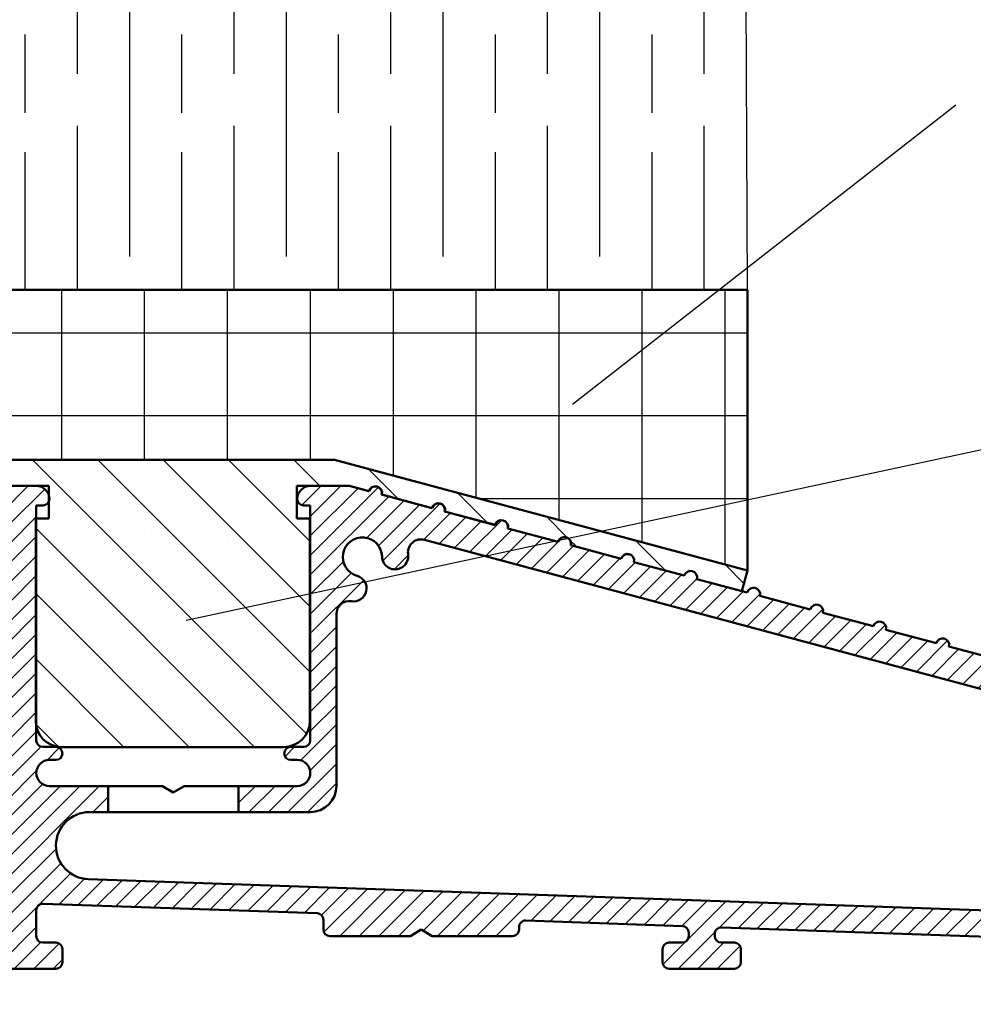
# Model space of a CAD drawing. Units: millimetres. Extents: x 7614 to 9911, y -486 to 1123.
# Drawn here: x 7767 to 7840, y -371 to -295 of the extents above; entities that cross this region are included whole.
import ezdxf

# ---------------------------------------------------------------- set-up
doc = ezdxf.new("R2010")
doc.units = ezdxf.units.MM
doc.layers.add('Dims', color=7, linetype='Continuous')
doc.layers.add('Hatching', color=32, linetype='Continuous')
doc.layers.add('Hatch', color=179, linetype='Continuous', lineweight=9)
doc.layers.add('Visible Edges(ISO)', color=7, linetype='Continuous', lineweight=50)
doc.styles.get("Standard").update_dxf_attribs({"font": 'TAHOMA.TTF'})
doc.dimstyles.get("Standard").update_dxf_attribs({"dimtxt": 3, "dimasz": 3, "dimexe": 3, "dimexo": 1.5, "dimgap": 1, "dimtad": 1, "dimdec": 0, "dimlfac": 2, "dimzin": 0, "dimdsep": 46, "dimtxsty": 'Standard', "dimcen": 0.09, "dimadec": 0, "dimazin": 0, "dimtfac": 1, "dimtdec": 0, "dimtofl": 0, "dimtmove": 0, "dimatfit": 3, "dimfxl": 1, "dimtolj": 1, "dimtzin": 0, "dimarcsym": 0})

# ---------------------------------------------------------------- blocks, each defined once
blk = doc.blocks.new('A$C7E102BA4')
at = {"layer": 'Hatch'}
h = blk.add_hatch(dxfattribs=at)
h.set_pattern_fill('ANSI31', color=256, scale=4.229099999999999, style=0)
h.set_pattern_definition([(45, (-26.12414287936781, -31.77458261615607), (-0.3738031610395035, 0.3738031610395036), [])])
edge = h.paths.add_edge_path()
edge.add_line((52.44695508281893, 7.991999379843491), (52.69670508281888, 7.991999379843491))
edge.add_ellipse((52.69670508281933, 7.492499379843479), major_axis=(-6e-16, 0.4995000000000004), ratio=1, start_angle=180, end_angle=360.00000000000006, ccw=False)
edge.add_line((52.69670508281933, 6.992999379843467), (50.44895508281934, 6.992999379843695))
edge.add_line((50.44895508281934, 6.992999379843695), (50.44895508281934, 5.993999379843444))
edge.add_line((50.44895508281934, 5.993999379843444), (53.19620508281923, 5.993999379843444))
edge.add_ellipse((53.19620508281923, 6.992999379843467), major_axis=(1.2e-15, -0.9990000000000007), ratio=1, start_angle=0, end_angle=90.00000000000018)
edge.add_line((54.19520508281903, 6.992999379843467), (54.19520508281903, 13.57504002337168))
edge.add_ellipse((54.69470508281893, 13.57504002337168), major_axis=(-0.4994999999999983, -3.9e-15), ratio=1, start_angle=261.1519750925154, end_angle=359.99999999999994, ccw=False)
edge.add_ellipse((54.8483653770295, 14.56215172626207), major_axis=(-0.0768301471052281, -0.4935558514451924), ratio=1, start_angle=0, end_angle=172.7698464292827)
edge.add_ellipse((55.19420508281928, 15.76205649764995), major_axis=(-0.2075038234737189, -0.7199428628327303), ratio=1, start_angle=107.1563569564037, end_angle=359.99999999999994, ccw=False)
edge.add_ellipse((56.44273399300118, 15.78555379408374), major_axis=(-0.4994115640728116, -0.0093989185735072), ratio=1, start_angle=0, end_angle=180)
edge.add_ellipse((55.19420508281837, 15.76205649764995), major_axis=(1.74794047425567, 0.0328962150073271), ratio=1, start_angle=5.03e-14, end_angle=3.393042156286094)
edge.add_ellipse((57.43511431993329, 15.93728735542606), major_axis=(-0.4979798304697887, -0.0389401906169049), ratio=1, start_angle=250.52877936551022, end_angle=360, ccw=False)
edge.add_line((57.56439443296176, 16.41976730565739), (93.63234611165537, 6.755388780706653))
edge.add_ellipse((93.37378588559795, 5.790428880244007), major_axis=(0.2585602260574229, 0.9649599004627832), ratio=1, start_angle=240.0000000000006, end_angle=360, ccw=False)
edge.add_line((94.08018556000341, 5.084029205838646), (93.1739542688324, 4.177797914667621))
edge.add_line((93.1739542688324, 4.177797914667621), (93.88035394323788, 3.471398240262146))
edge.add_line((93.88035394323788, 3.471398240262146), (96.21402538201573, 5.805069679040116))
edge.add_ellipse((96.9204250564212, 5.098670004634755), major_axis=(-0.7063996744053597, 0.7063996744053777), ratio=1, start_angle=300.00000000000114, end_angle=360.00000000000006, ccw=False)
edge.add_line((97.1789852824786, 6.063629905097513), (97.89912174841129, 5.87066992061068))
edge.add_ellipse((97.76984163538236, 5.388189970379357), major_axis=(0.1292801130287158, 0.4824799502313914), ratio=1, start_angle=261.59996057777636, end_angle=360, ccw=False)
edge.add_ellipse((99.83272398105055, 4.495499379843522), major_axis=(-1.604464046630768, 0.6943149037501076), ratio=1, start_angle=4.5e-15, end_angle=37.8368776926597)
edge.add_ellipse((98.62340567738283, 4.184170288823906), major_axis=(-0.4837273214669434, -0.1245316364078286), ratio=1, start_angle=0, end_angle=180)
edge.add_ellipse((99.83272398105055, 4.495499379843522), major_axis=(-0.7255909822004238, -0.1867974546117529), ratio=1, start_angle=107.1563569564029, end_angle=360.0000000000006, ccw=False)
edge.add_ellipse((100.4869250580327, 3.431827666684284), major_axis=(-0.2616804307929714, 0.425468685263679), ratio=1, start_angle=0, end_angle=180)
edge.add_ellipse((99.8327239810501, 4.495499379843522), major_axis=(0.9158815077754312, -1.48914039842291), ratio=1, start_angle=0, end_angle=36.91424715917293)
edge.add_ellipse((101.9241770590379, 3.671967908024839), major_axis=(-0.4647673506639391, 0.1830069937374743), ratio=1, start_angle=257.7533102726898, end_angle=360, ccw=False)
edge.add_ellipse((95.82073061393248, -5.466197251991161), major_axis=(6.380875828974153, 9.553536303653084), ratio=1, start_angle=339.2048521796952, end_angle=360, ccw=False)
edge.add_ellipse((105.3811123420405, 1.344501263973029), major_axis=(-0.2034123771937938, -0.1449084790630603), ratio=1, start_angle=0, end_angle=88.78084886598532)
edge.add_line((105.5216600949065, 1.138051774595282), (105.9346487466041, 1.419208328337276))
edge.add_ellipse((105.7941009937381, 1.625657817715023), major_axis=(0.1405477528659723, -0.2064494893777375), ratio=1, start_angle=0, end_angle=91.1693828056114)
edge.add_ellipse((95.8207306139352, -5.466197251988774), major_axis=(10.17690855081933, 7.236586805820136), ratio=1, start_angle=0, end_angle=3.698489454266936)
edge.add_ellipse((105.3501510076271, 2.603982622722583), major_axis=(0.1594896430338834, -0.1921929141902007), ratio=1, start_angle=2.2065e-12, end_angle=181.1459346897146)
edge.add_ellipse((95.82073061393201, -5.466197251991388), major_axis=(9.366118982503917, 8.259144716954244), ratio=1, start_angle=0, end_angle=9.186471575104544)
edge.add_ellipse((103.5536170816472, 4.338909740155145), major_axis=(0.1945457571972458, -0.1566110176729309), ratio=1, start_angle=0, end_angle=181.1459346897174)
edge.add_ellipse((95.82073061393248, -5.466197251991161), major_axis=(7.535247555930634, 9.957795967022282), ratio=1, start_angle=4.58e-14, end_angle=9.18647157510479)
edge.add_ellipse((101.4477676969586, 5.681632577901837), major_axis=(0.2218200410727087, -0.1147646804487406), ratio=1, start_angle=0, end_angle=181.1459346897141)
edge.add_ellipse((95.82073061393248, -5.46619725199082), major_axis=(5.402966227120285, 11.25813537840939), ratio=1, start_angle=0, end_angle=9.186398460068093)
edge.add_ellipse((99.11690060364435, 6.578607964020989), major_axis=(0.2401730315561953, -0.0684980102857498), ratio=1, start_angle=0, end_angle=180.9182956582514)
edge.add_line((98.8756606285283, 6.643248020535338), (96.94574082760253, 7.160368472650134))
edge.add_ellipse((96.7045008524874, 7.225008529164483), major_axis=(0.2412399751157067, -0.0646400565143534), ratio=1, start_angle=0, end_angle=180)
edge.add_line((96.46326087737135, 7.289648585678833), (94.5333410764456, 7.806769037793628))
edge.add_ellipse((94.29210110133045, 7.871409094308091), major_axis=(0.2412399751156978, -0.064640056514349), ratio=1, start_angle=0, end_angle=180)
edge.add_line((94.05086112621439, 7.936049150822441), (92.12094132528864, 8.453169602937235))
edge.add_ellipse((91.8797013501735, 8.517809659451586), major_axis=(0.2412399751156979, -0.0646400565143546), ratio=1, start_angle=4.071e-13, end_angle=180)
edge.add_line((91.63846137505789, 8.582449715965936), (89.70854157413214, 9.099570168080731))
edge.add_ellipse((89.46730159901654, 9.164210224595195), major_axis=(0.2412399751156981, -0.0646400565143502), ratio=1, start_angle=0, end_angle=180)
edge.add_line((89.22606162390095, 9.228850281109544), (87.29614182297519, 9.74597073322434))
edge.add_ellipse((87.05490184785958, 9.81061078973869), major_axis=(0.2412399751156939, -0.0646400565143536), ratio=1, start_angle=2.036e-13, end_angle=180)
edge.add_line((86.81366187274396, 9.875250846253039), (84.88374207181823, 10.39237129836783))
edge.add_ellipse((84.64250209670263, 10.45701135488229), major_axis=(0.2412399751156934, -0.0646400565143524), ratio=1, start_angle=0, end_angle=180)
edge.add_line((84.40126212158702, 10.52165141139664), (82.47134232066128, 11.03877186351144))
edge.add_ellipse((82.23010234554567, 11.10341192002579), major_axis=(0.2412399751156935, -0.0646400565143546), ratio=1, start_angle=0, end_angle=180)
edge.add_line((81.98886237043007, 11.16805197654014), (80.05894256950432, 11.68517242865493))
edge.add_ellipse((79.81770259438872, 11.7498124851694), major_axis=(0.2412399751156935, -0.0646400565143546), ratio=1, start_angle=0, end_angle=180)
edge.add_line((79.57646261927312, 11.81445254168375), (77.64654281834737, 12.33157299379854))
edge.add_ellipse((77.40530284323177, 12.39621305031289), major_axis=(0.2412399751156939, -0.0646400565143536), ratio=1, start_angle=2.544e-13, end_angle=180)
edge.add_line((77.16406286811616, 12.46085310682724), (75.23414306719042, 12.97797355894204))
edge.add_ellipse((74.99290309207481, 13.04261361545639), major_axis=(0.2412399751156935, -0.0646400565143546), ratio=1, start_angle=0, end_angle=180)
edge.add_line((74.75166311695921, 13.10725367197074), (72.82174331603346, 13.62437412408553))
edge.add_ellipse((72.58050334091786, 13.6890141806), major_axis=(0.2412399751156935, -0.0646400565143546), ratio=1, start_angle=1.213e-13, end_angle=180)
edge.add_line((72.33926336580225, 13.75365423711434), (70.4093435648765, 14.27077468922914))
edge.add_ellipse((70.1681035897609, 14.33541474574349), major_axis=(0.2412399751156935, -0.0646400565143546), ratio=1, start_angle=0, end_angle=180)
edge.add_line((69.9268636146453, 14.40005480225784), (67.99694381371955, 14.91717525437264))
edge.add_ellipse((67.75570383860395, 14.9818153108871), major_axis=(0.2412399751156957, -0.0646400565143529), ratio=1, start_angle=0, end_angle=179.9999999999999)
edge.add_line((67.51446386348834, 15.04645536740145), (65.58454406256259, 15.56357581951624))
edge.add_ellipse((65.343304087447, 15.62821587603059), major_axis=(0.2412399751156959, -0.0646400565143524), ratio=1, start_angle=2e-15, end_angle=180)
edge.add_line((65.10206411233139, 15.69285593254494), (63.17214431140564, 16.20997638465974))
edge.add_ellipse((62.93090433629004, 16.2746164411742), major_axis=(0.2412399751156958, -0.0646400565143527), ratio=1, start_angle=0, end_angle=180)
edge.add_line((62.68966436117444, 16.33925649768855), (60.75974456024869, 16.85637694980335))
edge.add_ellipse((60.51850458513309, 16.9210170063177), major_axis=(0.2412399751156956, -0.0646400565143546), ratio=1, start_angle=0, end_angle=180)
edge.add_line((60.27726461001748, 16.98565706283204), (58.34734480909173, 17.50277751494684))
edge.add_ellipse((58.10610483397613, 17.56741757146119), major_axis=(0.2412399751156955, -0.0646400565143534), ratio=1, start_angle=0, end_angle=180)
edge.add_line((57.86486485886053, 17.63205762797565), (55.93494505793478, 18.14917808009045))
edge.add_ellipse((55.69370508281918, 18.2138181366048), major_axis=(0.2412399751156947, -0.064640056514355), ratio=1, start_angle=1.018e-13, end_angle=180.0000000000001)
edge.add_line((55.45246510770358, 18.27845819311915), (54.69470508281938, 18.48149937984351))
edge.add_line((54.69470508281893, 18.48149937984351), (53.19620508281878, 18.48149937984351))
edge.add_ellipse((53.19620508281923, 17.9819993798435), major_axis=(0, 0.4995000000000004), ratio=1, start_angle=0, end_angle=89.99999999999974)
edge.add_ellipse((52.94645508281928, 17.9819993798435), major_axis=(-0.2497500000000013, -2e-16), ratio=1, start_angle=0, end_angle=89.99999999999969)
edge.add_line((52.94645508281928, 17.73224937984344), (53.19620508281923, 17.73224937984344))
edge.add_line((53.19620508281923, 17.73224937984344), (53.19620508281923, 8.741249379843453))
edge.add_ellipse((52.94645508281928, 8.741249379843453), major_axis=(0.2497499999999969, 3.3e-15), ratio=1, start_angle=269.9999999999986, end_angle=360, ccw=False)
edge.add_line((52.94645508281928, 8.491499379843503), (52.44695508281939, 8.491499379843503))
edge.add_ellipse((52.44695508281893, 8.24174937984344), major_axis=(5e-16, 0.2497500000000002), ratio=1, start_angle=0, end_angle=180.0000000000002)
edge = h.paths.add_edge_path()
edge.add_line((57.02630128210194, 1.248749379843502), (57.44195508281882, 1.498499379843451))
edge.add_line((57.44195508281928, 1.498499379843451), (57.85760888353616, 1.248749379843502))
edge.add_line((57.85760888353616, 1.248749379843502), (60.93845508281901, 1.248749379843502))
edge.add_ellipse((60.93845508281901, 1.498499379843451), major_axis=(0, -0.2497499999999991), ratio=1, start_angle=0, end_angle=90)
edge.add_line((61.18820508281896, 1.498499379843451), (61.18820508281896, 1.592878547858049))
edge.add_ellipse((61.43795508281892, 1.592878547858049), major_axis=(-0.2497499999999991, 0), ratio=1, start_angle=267.99999999999955, end_angle=360, ccw=False)
edge.add_line((61.44667123212048, 1.84247640690603), (67.44067123212062, 1.633161314572475))
edge.add_ellipse((67.43195508281906, 1.383563455524495), major_axis=(0.0087161493014496, 0.2495978590480221), ratio=1, start_angle=272.00000000000045, end_angle=360, ccw=False)
edge.add_line((67.68170508281901, 1.383563455524495), (67.68170508281901, 1.248749379843502))
edge.add_ellipse((67.43195508281906, 1.248749379843502), major_axis=(0.2497499999999991, 0), ratio=1, start_angle=270, end_angle=360, ccw=False)
edge.add_line((67.43195508281906, 0.9989993798434397), (66.93245508281916, 0.9989993798434397))
edge.add_ellipse((66.93245508281916, 0.7492493798434908), major_axis=(0, 0.2497499999999991), ratio=1, start_angle=0, end_angle=90)
edge.add_line((66.68270508281921, 0.7492493798434908), (66.68270508281921, 0.2497493798434789))
edge.add_ellipse((66.93245508281916, 0.2497493798434789), major_axis=(-0.2497499999999991, 0), ratio=1, start_angle=0, end_angle=90)
edge.add_line((66.93245508281916, -6.201564702e-07), (69.4299550828191, -6.201564702e-07))
edge.add_ellipse((69.4299550828191, 0.2497493798434789), major_axis=(0, -0.2497499999999991), ratio=1, start_angle=1.0134e-12, end_angle=90)
edge.add_line((69.67970508281905, 0.2497493798434789), (69.67970508281905, 0.7492493798434908))
edge.add_ellipse((69.4299550828191, 0.7492493798434908), major_axis=(0.2497499999999991, -2.2e-15), ratio=1, start_angle=0, end_angle=90.00000000000048)
edge.add_line((69.4299550828191, 0.9989993798434397), (68.93045508281921, 0.9989993798434397))
edge.add_ellipse((68.93045508281921, 1.248749379843502), major_axis=(0, -0.2497499999999991), ratio=1, start_angle=270, end_angle=360, ccw=False)
edge.add_line((68.68070508281926, 1.248749379843502), (68.68070508281926, 1.331234682441163))
edge.add_ellipse((68.93045508281921, 1.331234682441163), major_axis=(-0.2497500000000036, 4.4e-15), ratio=1, start_angle=268.00000000000205, end_angle=360, ccw=False)
edge.add_line((68.93917123212077, 1.580832541489144), (81.09894054645702, 1.156204040190345))
edge.add_line((81.09894054645655, 1.156204040190345), (85.41395508281903, -6.201565839e-07))
edge.add_line((85.41395508281903, -6.201564702e-07), (85.66370508281896, -6.201564702e-07))
edge.add_line((85.66370508281896, -6.201564702e-07), (85.78858008281895, 0.2162892244386967))
edge.add_line((85.78858008281895, 0.2162892244386967), (85.91345508281893, -6.201564702e-07))
edge.add_line((85.91345508281893, -6.201564702e-07), (86.0383300828189, -6.201564702e-07))
edge.add_line((86.0383300828189, -6.201564702e-07), (86.16320508281888, 0.2162892244386967))
edge.add_line((86.16320508281933, 0.2162892244386967), (86.2880800828193, -6.201564702e-07))
edge.add_line((86.2880800828193, -6.201564702e-07), (86.41295508281928, -6.201564702e-07))
edge.add_line((86.41295508281928, -6.201564702e-07), (86.53783008281926, 0.2162892244386967))
edge.add_line((86.53783008281926, 0.2162892244386967), (86.66270508281924, -6.201564702e-07))
edge.add_line((86.66270508281924, -6.201564702e-07), (86.7875800828192, -6.201564702e-07))
edge.add_line((86.7875800828192, -6.201564702e-07), (86.91245508281918, 0.2162892244386967))
edge.add_line((86.91245508281918, 0.2162892244386967), (87.03733008281915, -6.201564702e-07))
edge.add_line((87.03733008281915, -6.201564702e-07), (87.16220508281911, -6.201564702e-07))
edge.add_line((87.16220508281911, -6.201564702e-07), (87.28708008281912, 0.2162892244386967))
edge.add_line((87.28708008281912, 0.2162892244386967), (87.41195508281908, -6.201564702e-07))
edge.add_line((87.41195508281908, -6.201564702e-07), (87.53683008281905, -6.201564702e-07))
edge.add_line((87.53683008281905, -6.201564702e-07), (87.66170508281903, 0.2162892244386967))
edge.add_line((87.66170508281903, 0.2162892244386967), (87.78658008281899, -6.201564702e-07))
edge.add_line((87.78658008281899, -6.201564702e-07), (87.91145508281897, -6.201564702e-07))
edge.add_line((87.91145508281897, -6.201564702e-07), (88.03633008281895, 0.2162892244386967))
edge.add_line((88.03633008281895, 0.2162892244386967), (88.16120508281892, -6.201564702e-07))
edge.add_line((88.16120508281892, -6.201564702e-07), (88.28608008281888, -6.201564702e-07))
edge.add_line((88.28608008281935, -6.201564702e-07), (88.41095508281933, 0.2162892244386967))
edge.add_line((88.41095508281933, 0.2162892244386967), (88.5358300828193, -6.201564702e-07))
edge.add_line((88.5358300828193, -6.201564702e-07), (88.66070508281928, -6.201564702e-07))
edge.add_line((88.66070508281928, -6.201564702e-07), (88.78558008281927, 0.2162892244386967))
edge.add_line((88.78558008281927, 0.2162892244386967), (88.91045508281923, -6.201564702e-07))
edge.add_line((88.91045508281923, -6.201564702e-07), (89.0353300828192, -6.201564702e-07))
edge.add_line((89.0353300828192, -6.201564702e-07), (89.16020508281918, 0.2162892244386967))
edge.add_line((89.16020508281918, 0.2162892244386967), (89.28508008281914, -6.201564702e-07))
edge.add_line((89.28508008281914, -6.201564702e-07), (89.40995508281912, -6.201564702e-07))
edge.add_line((89.40995508281912, -6.201564702e-07), (89.5348300828191, 0.2162892244386967))
edge.add_line((89.5348300828191, 0.2162892244386967), (89.65970508281907, -6.201564702e-07))
edge.add_line((89.65970508281907, -6.201564702e-07), (89.78458008281903, -6.201564702e-07))
edge.add_line((89.78458008281903, -6.201564702e-07), (89.90945508281901, 0.2162892244386967))
edge.add_line((89.90945508281901, 0.2162892244386967), (90.034330082819, -6.201564702e-07))
edge.add_line((90.034330082819, -6.201564702e-07), (90.28775605960253, -6.201564702e-07))
edge.add_line((90.28775605960253, -6.201564702e-07), (89.28875605960275, 0.9989993798435534))
edge.add_line((89.28875605960275, 0.9989993798434397), (85.54547592790914, 0.9989993798434397))
edge.add_line((85.54547592790914, 0.9989993798434397), (81.2475574792684, 2.150623157291533))
edge.add_line((81.2475574792684, 2.150623157291647), (44.69500665640544, 3.42706635891227))
edge.add_ellipse((44.73981263895211, 4.710141823710614), major_axis=(-0.0448059825467416, -1.283075464798378), ratio=1, start_angle=181.9999999999997, end_angle=359.9999999999999, ccw=False)
edge.add_line((44.73981263895211, 5.993999379843444), (45.45395508281899, 5.993999379843444))
edge.add_line((45.45395508281899, 5.993999379843558), (45.45395508281899, 6.992999379843695))
edge.add_line((45.45395508281899, 6.992999379843695), (43.206205082819, 6.992999379843467))
edge.add_ellipse((43.206205082819, 7.492499379843479), major_axis=(6e-16, -0.4995000000000004), ratio=1, start_angle=180.0000000000001, end_angle=360.00000000000006, ccw=False)
edge.add_line((43.206205082819, 7.991999379843491), (43.45595508281895, 7.991999379843491))
edge.add_ellipse((43.45595508281895, 8.24174937984344), major_axis=(-5e-16, -0.2497499999999991), ratio=1, start_angle=1.228e-13, end_angle=180.0000000000001)
edge.add_line((43.45595508281895, 8.491499379843503), (42.95645508281904, 8.491499379843503))
edge.add_ellipse((42.95645508281904, 8.741249379843453), major_axis=(2.8e-15, -0.2497499999999957), ratio=1, start_angle=269.9999999999986, end_angle=359.99999999999983, ccw=False)
edge.add_line((42.70670508281909, 8.741249379843453), (42.70670508281909, 17.73224937984344))
edge.add_line((42.70670508281909, 17.73224937984344), (42.95645508281904, 17.73224937984344))
edge.add_ellipse((42.95645508281904, 17.9819993798435), major_axis=(6e-16, -0.2497500000000001), ratio=1, start_angle=0, end_angle=90.0000000000006)
edge.add_ellipse((42.70670508281909, 17.9819993798435), major_axis=(0.4995, 3.2e-15), ratio=1, start_angle=1.387e-13, end_angle=89.99999999999962)
edge.add_line((42.70670508281909, 18.48149937984351), (40.4589550828191, 18.48149937984351))
edge.add_ellipse((40.4589550828191, 18.23174937984345), major_axis=(-1.1e-15, 0.2497500000000007), ratio=1, start_angle=0, end_angle=89.99999999999947)
edge.add_line((40.20920508281915, 18.23174937984345), (40.20920508281915, 17.48249937984349))
edge.add_ellipse((40.4589550828191, 17.48249937984349), major_axis=(-0.2497500000000002, 3e-16), ratio=1, start_angle=0, end_angle=180)
edge.add_line((40.70870508281905, 17.48249937984349), (41.4579550828189, 17.48249937984349))
edge.add_ellipse((41.45795508281935, 17.23274937984354), major_axis=(-1.1e-15, 0.2497499999999991), ratio=1, start_angle=269.99999999999955, end_angle=360.0000000000002, ccw=False)
edge.add_line((41.7077050828193, 17.23274937984354), (41.7077050828193, 16.73324937984353))
edge.add_ellipse((41.7077050828193, 16.48349937984346), major_axis=(1.1e-15, 0.24975), ratio=1, start_angle=0, end_angle=180.0000000000002)
edge.add_line((41.7077050828193, 16.23374937984351), (41.7077050828193, 14.73524937984348))
edge.add_ellipse((41.7077050828193, 14.48549937984353), major_axis=(1.1e-15, 0.2497500000000002), ratio=1, start_angle=2.501e-13, end_angle=180.0000000000002)
edge.add_line((41.7077050828193, 14.23574937984347), (41.7077050828193, 12.73724937984343))
edge.add_ellipse((41.7077050828193, 12.48749937984348), major_axis=(0, 0.2497500000000002), ratio=1, start_angle=0, end_angle=180)
edge.add_line((41.7077050828193, 12.23774937984353), (41.7077050828193, 10.7392493798435))
edge.add_ellipse((41.7077050828193, 10.48949937984343), major_axis=(2.2e-15, 0.2497500000000002), ratio=1, start_angle=5.045e-13, end_angle=180)
edge.add_line((41.7077050828193, 10.23974937984349), (41.7077050828193, 8.741249379843453))
edge.add_ellipse((41.7077050828193, 8.491499379843503), major_axis=(2.2e-15, 0.2497500000000002), ratio=1, start_angle=0, end_angle=180)
edge.add_line((41.7077050828193, 8.24174937984344), (41.7077050828193, 6.743249379843405))
edge.add_ellipse((41.7077050828193, 6.493499379843456), major_axis=(2.2e-15, 0.2497499999999991), ratio=1, start_angle=0, end_angle=180)
edge.add_line((41.7077050828193, 6.243749379843507), (41.7077050828193, 4.870124379843559))
edge.add_ellipse((41.45795508281935, 4.870124379843446), major_axis=(0.249749999999998, 0), ratio=1, start_angle=270, end_angle=360, ccw=False)
edge.add_line((41.45795508281935, 4.620374379843497), (38.96100099373825, 4.620374379843497))
edge.add_ellipse((38.71125099373831, 4.620374379843497), major_axis=(0.2497499999999991, 0), ratio=1, start_angle=0, end_angle=180)
edge.add_line((38.4615009937379, 4.620374379843497), (36.46350099373786, 4.620374379843497))
edge.add_ellipse((36.2137509937379, 4.620374379843497), major_axis=(0.2497499999999991, 0), ratio=1, start_angle=0, end_angle=180)
edge.add_line((35.96400099373795, 4.620374379843497), (33.96600099373791, 4.620374379843497))
edge.add_ellipse((33.71625099373796, 4.620374379843497), major_axis=(0.2497499999999991, 0), ratio=1, start_angle=0, end_angle=180)
edge.add_line((33.46650099373801, 4.620374379843497), (31.46850099373796, 4.620374379843497))
edge.add_ellipse((31.21875099373801, 4.620374379843497), major_axis=(0.2497499999999991, 0), ratio=1, start_angle=5.045e-13, end_angle=180)
edge.add_line((30.96900099373807, 4.620374379843497), (30.96900099373807, 2.996999379843487))
edge.add_ellipse((30.71925099373812, 2.996999379843487), major_axis=(0.2497499999999991, 0), ratio=1, start_angle=270, end_angle=360, ccw=False)
edge.add_line((30.71925099373812, 2.747249379843538), (27.22275099373792, 2.747249379843538))
edge.add_ellipse((27.22275099373792, 2.996999379843487), major_axis=(0, -0.2497499999999991), ratio=1, start_angle=270, end_angle=360.000000000001, ccw=False)
edge.add_line((26.97300099373797, 2.996999379843487), (26.97300099373797, 4.620374379843497))
edge.add_ellipse((26.72325099373802, 4.620374379843497), major_axis=(0.2497499999999991, 0), ratio=1, start_angle=0, end_angle=180)
edge.add_line((26.47350099373807, 4.620374379843497), (23.82615099373788, 4.620374379843497))
edge.add_ellipse((23.57640099373794, 4.620374379843497), major_axis=(0.2497499999999991, 2.2e-15), ratio=1, start_angle=0, end_angle=180)
edge.add_line((23.32665099373798, 4.620374379843497), (21.32865099373794, 4.620374379843497))
edge.add_ellipse((21.07890099373799, 4.620374379843497), major_axis=(0.2497499999999991, 2.2e-15), ratio=1, start_angle=0, end_angle=180)
edge.add_line((20.82915099373804, 4.620374379843497), (18.83115099373799, 4.620374379843497))
edge.add_ellipse((18.58140099373804, 4.620374379843497), major_axis=(0.2497499999999991, 2.2e-15), ratio=1, start_angle=0, end_angle=180)
edge.add_line((18.33165099373809, 4.620374379843497), (16.33365099373804, 4.620374379843497))
edge.add_ellipse((16.0839009937381, 4.620374379843497), major_axis=(0.2497499999999991, -2.2e-15), ratio=1, start_angle=0, end_angle=180)
edge.add_line((15.83415099373815, 4.620374379843497), (13.18680099373796, 4.620374379843497))
edge.add_ellipse((12.93705099373801, 4.620374379843497), major_axis=(0.2497499999999991, 2.2e-15), ratio=1, start_angle=0, end_angle=180)
edge.add_line((12.68730099373806, 4.620374379843497), (12.68730099373806, 2.996999379843487))
edge.add_ellipse((12.43755099373811, 2.996999379843487), major_axis=(0.2497499999999991, 2.2e-15), ratio=1, start_angle=269.99999999999955, end_angle=360, ccw=False)
edge.add_line((12.43755099373811, 2.747249379843538), (8.44155099373802, 2.747249379843538))
edge.add_ellipse((8.44155099373802, 2.996999379843487), major_axis=(0, -0.2497499999999969), ratio=1, start_angle=269.999999999999, end_angle=360, ccw=False)
edge.add_line((8.19180099373807, 2.996999379843487), (8.19180099373807, 4.620374379843497))
edge.add_ellipse((7.942050993738121, 4.620374379843497), major_axis=(0.2497499999999991, 0), ratio=1, start_angle=0, end_angle=180)
edge.add_line((7.692300993738172, 4.620374379843497), (5.494500993738256, 4.620374379843497))
edge.add_ellipse((5.244750993738307, 4.620374379843497), major_axis=(0.2497500000000036, 4.5e-15), ratio=1, start_angle=0, end_angle=180)
edge.add_line((4.995000993738358, 4.620374379843497), (2.997000993738311, 4.620374379843497))
edge.add_ellipse((2.747250993738362, 4.620374379843497), major_axis=(0.2497500000000036, 4.5e-15), ratio=1, start_angle=5.045e-13, end_angle=180)
edge.add_line((2.497500993737958, 4.620374379843497), (0.4995009937379109, 4.620374379843497))
edge.add_ellipse((0.2497509937379618, 4.620374379843497), major_axis=(0.2497500000000036, 4.5e-15), ratio=1, start_angle=0, end_angle=180)
edge.add_line((9.937380128e-07, 4.620374379843497), (9.937380128e-07, 0.2497493798434789))
edge.add_ellipse((0.2497509937379618, 0.2497493798434789), major_axis=(-0.2497500000000036, -2.2e-15), ratio=1, start_angle=0, end_angle=89.99999999999947)
edge.add_line((0.2497509937379618, -6.201564702e-07), (2.747250993737907, -6.201564702e-07))
edge.add_ellipse((2.747250993737907, 0.2497493798434789), major_axis=(8.9e-15, -0.2497500000000102), ratio=1, start_angle=0, end_angle=89.99999999999542)
edge.add_line((2.997000993738311, 0.2497493798434789), (2.997000993738311, 0.7492493798434908))
edge.add_ellipse((2.747250993738362, 0.7492493798434908), major_axis=(0.2497499999999947, -8.9e-15), ratio=1, start_angle=0, end_angle=90.00000000000406)
edge.add_line((2.747250993738362, 0.9989993798434397), (1.248750993738212, 0.9989993798434397))
edge.add_ellipse((1.248750993738212, 1.248749379843502), major_axis=(0, -0.2497500000000013), ratio=1, start_angle=270.0000000000005, end_angle=360, ccw=False)
edge.add_line((0.9990009937382637, 1.248749379843502), (0.9990009937382637, 2.872124379843512))
edge.add_ellipse((1.248750993738212, 2.872124379843512), major_axis=(-0.2497500000000036, 2.2e-15), ratio=1, start_angle=270.0000000000005, end_angle=360, ccw=False)
edge.add_line((1.248750993738212, 3.121874379843461), (6.443550993738426, 3.121874379843461))
edge.add_ellipse((6.443550993737972, 2.872124379843512), major_axis=(-8.9e-15, 0.2497499999999881), ratio=1, start_angle=269.99999999999494, end_angle=360, ccw=False)
edge.add_line((6.693300993737921, 2.872124379843512), (6.693300993737921, 1.498499379843565))
edge.add_ellipse((6.943050993738324, 1.498499379843451), major_axis=(-0.2497500000000036, -4.5e-15), ratio=1, start_angle=0, end_angle=89.99999999999898)
edge.add_line((6.943050993738324, 1.248749379843502), (10.03870783391221, 1.248749379843502))
edge.add_line((10.03870783391175, 1.248749379843502), (10.43955099373806, 1.521637462710941))
edge.add_line((10.43955099373806, 1.521637462710941), (10.84039415356437, 1.248749379843502))
edge.add_line((10.84039415356437, 1.248749379843502), (13.93605099373826, 1.248749379843502))
edge.add_ellipse((13.93605099373826, 1.498499379843451), major_axis=(0, -0.2497500000000036), ratio=1, start_angle=1.0134e-12, end_angle=89.99999999999898)
edge.add_line((14.18580099373821, 1.498499379843451), (14.18580099373821, 2.872124379843398))
edge.add_ellipse((14.43555099373816, 2.872124379843512), major_axis=(-0.2497499999999991, 0), ratio=1, start_angle=270, end_angle=360, ccw=False)
edge.add_line((14.43555099373816, 3.121874379843461), (25.22475099373833, 3.121874379843461))
edge.add_ellipse((25.22475099373833, 2.872124379843512), major_axis=(0, 0.2497499999999969), ratio=1, start_angle=269.99999999999955, end_angle=360.000000000001, ccw=False)
edge.add_line((25.47450099373828, 2.872124379843512), (25.47450099373828, 1.498499379843565))
edge.add_ellipse((25.72425099373822, 1.498499379843451), major_axis=(-0.2497499999999991, 2.2e-15), ratio=1, start_angle=0, end_angle=90.00000000000048)
edge.add_line((25.72425099373822, 1.248749379843502), (28.57015783391216, 1.248749379843502))
edge.add_line((28.57015783391216, 1.248749379843502), (28.97100099373847, 1.521637462710941))
edge.add_line((28.97100099373801, 1.521637462710941), (29.37184415356433, 1.248749379843502))
edge.add_line((29.37184415356433, 1.248749379843502), (32.21775099373827, 1.248749379843502))
edge.add_ellipse((32.21775099373827, 1.498499379843451), major_axis=(0, -0.2497499999999991), ratio=1, start_angle=0, end_angle=90)
edge.add_line((32.46750099373822, 1.498499379843451), (32.46750099373822, 2.872124379843398))
edge.add_ellipse((32.71725099373816, 2.872124379843512), major_axis=(-0.2497499999999991, 0), ratio=1, start_angle=270, end_angle=360, ccw=False)
edge.add_line((32.71725099373816, 3.121874379843461), (41.45795508281935, 3.121874379843461))
edge.add_ellipse((41.4579550828189, 2.872124379843512), major_axis=(3.3e-15, 0.2497500000000013), ratio=1, start_angle=270.0000000000008, end_angle=359.99999999999875, ccw=False)
edge.add_line((41.7077050828193, 2.872124379843512), (41.7077050828193, 1.248749379843502))
edge.add_ellipse((41.45795508281935, 1.248749379843502), major_axis=(0.249749999999998, 0), ratio=1, start_angle=270, end_angle=360, ccw=False)
edge.add_line((41.45795508281935, 0.9989993798434397), (40.95845508281946, 0.9989993798434397))
edge.add_ellipse((40.95845508281899, 0.7492493798434908), major_axis=(-2.2e-15, 0.2497500000000013), ratio=1, start_angle=5.089e-13, end_angle=89.99999999999947)
edge.add_line((40.70870508281905, 0.7492493798434908), (40.70870508281905, 0.2497493798434789))
edge.add_ellipse((40.95845508281899, 0.2497493798434789), major_axis=(-0.2497500000000013, 0), ratio=1, start_angle=0, end_angle=89.99999999999947)
edge.add_line((40.95845508281899, -6.201564702e-07), (43.45595508281895, -6.201564702e-07))
edge.add_ellipse((43.45595508281895, 0.2497493798434789), major_axis=(0, -0.2497499999999991), ratio=1, start_angle=0, end_angle=90)
edge.add_line((43.70570508281889, 0.2497493798434789), (43.70570508281889, 0.7492493798434908))
edge.add_ellipse((43.45595508281895, 0.7492493798434908), major_axis=(0.249750000000003, 2.2e-15), ratio=1, start_angle=0, end_angle=89.99999999999872)
edge.add_line((43.45595508281895, 0.9989993798434397), (42.95645508281904, 0.9989993798434397))
edge.add_ellipse((42.95645508281904, 1.248749379843502), major_axis=(2.8e-15, -0.2497499999999969), ratio=1, start_angle=269.9999999999991, end_angle=359.99999999999983, ccw=False)
edge.add_line((42.70670508281909, 1.248749379843502), (42.70670508281909, 2.238266749219746))
edge.add_ellipse((42.95645508281904, 2.238266749219746), major_axis=(-0.2497499999999991, 0), ratio=1, start_angle=267.99999999999955, end_angle=360, ccw=False)
edge.add_line((42.96517123212061, 2.487864608267841), (53.45467123212074, 2.121563196684178))
edge.add_ellipse((53.44595508281918, 1.871965337636083), major_axis=(0.0087161493014551, 0.2495978590480252), ratio=1, start_angle=272.0000000000022, end_angle=359.99999999999926, ccw=False)
edge.add_line((53.69570508281913, 1.871965337636083), (53.69570508281913, 1.498499379843451))
edge.add_ellipse((53.94545508281908, 1.498499379843451), major_axis=(-0.249749999999998, 0), ratio=1, start_angle=0, end_angle=90.00000000000024)
edge.add_line((53.94545508281908, 1.248749379843502), (57.02630128210194, 1.248749379843502))
at = {"layer": 'Visible Edges(ISO)'}
for p, q in [((42.70670508281909, 18.48149937984351), (40.4589550828191, 18.48149937984351)), ((54.69470508281893, 18.48149937984351), (53.19620508281923, 18.48149937984351)), ((55.45246510770358, 18.27845819311915), (54.69470508281893, 18.48149937984351)), ((57.86486485886053, 17.63205762797565), (55.93494505793478, 18.14917808009045)), ((42.70670508281909, 8.741249379843453), (42.70670508281909, 17.73224937984344)), ((42.70670508281909, 17.73224937984344), (42.95645508281904, 17.73224937984344)), ((52.94645508281928, 17.73224937984344), (53.19620508281923, 17.73224937984344)), ((53.19620508281923, 17.73224937984344), (53.19620508281923, 8.741249379843453)), ((60.27726461001748, 16.98565706283204), (58.34734480909173, 17.50277751494684)), ((62.68966436117444, 16.33925649768855), (60.75974456024869, 16.85637694980335)), ((57.56439443296176, 16.41976730565739), (93.63234611165537, 6.755388780706766)), ((65.10206411233139, 15.69285593254494), (63.17214431140564, 16.20997638465985)), ((67.51446386348834, 15.04645536740145), (65.58454406256259, 15.56357581951624)), ((69.9268636146453, 14.40005480225784), (67.99694381371955, 14.91717525437275)), ((72.33926336580225, 13.75365423711434), (70.4093435648765, 14.27077468922914)), ((54.19520508281903, 6.992999379843467), (54.19520508281903, 13.57504002337168)), ((74.75166311695921, 13.10725367197074), (72.82174331603346, 13.62437412408565)), ((77.16406286811616, 12.46085310682724), (75.23414306719042, 12.97797355894204)), ((79.57646261927312, 11.81445254168375), (77.64654281834737, 12.33157299379854)), ((43.45595508281895, 8.491499379843503), (42.95645508281904, 8.491499379843503)), ((52.94645508281928, 8.491499379843503), (52.44695508281893, 8.491499379843503)), ((43.206205082819, 7.991999379843491), (43.45595508281895, 7.991999379843491)), ((52.44695508281893, 7.991999379843491), (52.69670508281933, 7.991999379843491)), ((45.45395508281899, 6.992999379843695), (43.206205082819, 6.992999379843467)), ((45.45395508281899, 5.993999379843558), (45.45395508281899, 6.992999379843695)), ((45.45395508281899, 6.992999379843695), (47.53580128210205, 6.992999379843695)), ((47.53580128210205, 6.992999379843467), (47.95145508281893, 6.743249379843405)), ((47.95145508281893, 6.743249379843405), (48.36710888353628, 6.992999379843467)), ((48.36710888353628, 6.992999379843695), (50.44895508281934, 6.992999379843695)), ((52.69670508281933, 6.992999379843467), (50.44895508281934, 6.992999379843695)), ((50.44895508281934, 6.992999379843695), (50.44895508281934, 5.993999379843444)), ((44.73981263895211, 5.993999379843444), (45.45395508281899, 5.993999379843558)), ((50.44895508281934, 5.993999379843444), (45.45395508281899, 5.993999379843444)), ((50.44895508281934, 5.993999379843444), (53.19620508281923, 5.993999379843444)), ((81.2475574792684, 2.150623157291647), (44.69500665640544, 3.427066358912156)), ((42.96517123212061, 2.487864608267841), (53.45467123212074, 2.121563196684064)), ((42.70670508281909, 1.248749379843502), (42.70670508281909, 2.238266749219746)), ((53.69570508281913, 1.871965337636083), (53.69570508281913, 1.498499379843451)), ((61.18820508281896, 1.498499379843451), (61.18820508281896, 1.592878547858049)), ((61.44667123212048, 1.84247640690603), (67.44067123212062, 1.633161314572475)), ((68.93917123212077, 1.580832541489144), (81.09894054645655, 1.156204040190345)), ((53.94545508281908, 1.248749379843502), (57.02630128210194, 1.248749379843502)), ((57.02630128210194, 1.248749379843502), (57.44195508281928, 1.498499379843451)), ((57.44195508281928, 1.498499379843451), (57.85760888353616, 1.248749379843502)), ((57.85760888353616, 1.248749379843502), (60.93845508281901, 1.248749379843502)), ((67.68170508281901, 1.383563455524495), (67.68170508281901, 1.248749379843502)), ((68.68070508281926, 1.248749379843502), (68.68070508281926, 1.331234682441163)), ((43.45595508281895, 0.9989993798434397), (42.95645508281904, 0.9989993798434397)), ((67.43195508281906, 0.9989993798434397), (66.93245508281916, 0.9989993798434397)), ((69.4299550828191, 0.9989993798434397), (68.93045508281921, 0.9989993798434397)), ((43.70570508281935, 0.2497493798434789), (43.70570508281935, 0.7492493798434908)), ((66.68270508281921, 0.7492493798434908), (66.68270508281921, 0.2497493798434789)), ((69.67970508281905, 0.2497493798434789), (69.67970508281905, 0.7492493798434908)), ((40.95845508281899, -6.201564702e-07), (43.45595508281895, -6.201564702e-07)), ((66.93245508281916, -6.201564702e-07), (69.4299550828191, -6.201564702e-07))]:
    blk.add_line(p, q, dxfattribs=at)
for centre, radius, start, end in [((42.70670508281909, 17.9819993798435), 0.4995, 0, 90), ((53.19620508281923, 17.9819993798435), 0.4995000000000004, 90, 180), ((55.69370508281918, 18.2138181366048), 0.2497499999999997, 344.9999999999867, 164.9999999999866), ((42.95645508281904, 17.9819993798435), 0.2497500000000001, 270, 0), ((52.94645508281928, 17.9819993798435), 0.2497500000000013, 180, 270), ((58.10610483397613, 17.56741757146119), 0.2497500000000004, 344.9999999999867, 164.9999999999866), ((60.51850458513309, 16.9210170063177), 0.2497500000000007, 344.9999999999867, 164.9999999999866), ((55.19420508281928, 15.76205649764995), 0.7492499999999999, 1.078178478256789, 253.9218215217379), ((57.43511431993329, 15.93728735542606), 0.4995000000000002, 75.00000000019352, 184.4712206344348), ((62.93090433629004, 16.2746164411742), 0.2497500000000002, 344.9999999999867, 164.9999999999866), ((55.19420508281837, 15.76205649764995), 1.748250000000842, 1.078178478256789, 4.471220634434808), ((65.343304087447, 15.62821587603059), 0.2497500000000001, 344.9999999999867, 164.9999999999866), ((56.44273399300118, 15.78555379408374), 0.4995000000000004, 181.0781784782568, 1.078178478256789), ((67.75570383860395, 14.9818153108871), 0.2497500000000002, 344.9999999999867, 164.9999999999866), ((54.8483653770295, 14.56215172626207), 0.4994999999999998, 261.1519750925148, 73.92182152173787), ((70.1681035897609, 14.33541474574349), 0.2497499999999987, 344.9999999999867, 164.9999999999866), ((54.69470508281893, 13.57504002337168), 0.4994999999999983, 81.15197509251477, 180), ((72.58050334091786, 13.6890141806), 0.2497499999999987, 344.9999999999867, 164.9999999999866), ((74.99290309207481, 13.04261361545639), 0.2497499999999987, 344.9999999999867, 164.9999999999866), ((77.40530284323177, 12.39621305031289), 0.2497499999999983, 344.9999999999867, 164.9999999999866), ((42.95645508281904, 8.741249379843453), 0.2497499999999957, 180, 270), ((52.94645508281928, 8.741249379843453), 0.2497499999999969, 270, 0), ((43.45595508281895, 8.24174937984344), 0.2497499999999991, 270, 90), ((52.44695508281893, 8.24174937984344), 0.2497500000000002, 90, 270), ((43.206205082819, 7.492499379843479), 0.4995000000000004, 90, 270), ((52.69670508281933, 7.492499379843479), 0.4995000000000004, 270, 90), ((53.19620508281923, 6.992999379843467), 0.9990000000000007, 270, 0), ((44.73981263895211, 4.710141823710614), 1.283857556132903, 90, 267.9999999997617), ((42.95645508281904, 2.238266749219746), 0.2497499999999991, 87.9999999997617, 180), ((53.44595508281918, 1.871965337636083), 0.2497500000000062, 0, 87.9999999997617), ((61.43795508281892, 1.592878547858049), 0.2497499999999991, 87.9999999997617, 180), ((67.43195508281906, 1.383563455524495), 0.2497500000000017, 0, 87.9999999997617), ((68.93045508281921, 1.331234682441163), 0.2497500000000036, 87.9999999997617, 180), ((42.95645508281904, 1.248749379843502), 0.2497499999999969, 180, 270), ((53.94545508281908, 1.498499379843451), 0.249749999999998, 180, 270), ((60.93845508281901, 1.498499379843451), 0.2497499999999991, 270, 0), ((67.43195508281906, 1.248749379843502), 0.2497499999999991, 270, 0), ((68.93045508281921, 1.248749379843502), 0.2497499999999991, 180, 270), ((43.45595508281895, 0.7492493798434908), 0.249750000000003, 0, 90), ((66.93245508281916, 0.7492493798434908), 0.2497499999999991, 90, 180), ((69.4299550828191, 0.7492493798434908), 0.2497499999999991, 0, 90), ((43.45595508281895, 0.2497493798434789), 0.2497499999999991, 270, 0), ((66.93245508281916, 0.2497493798434789), 0.2497499999999991, 180, 270), ((69.4299550828191, 0.2497493798434789), 0.2497499999999991, 270, 0)]:
    blk.add_arc(centre, radius, start, end, dxfattribs=at)
blk = doc.blocks.new('*D45')
at = {"layer": 'Defpoints', "color": 0}
for p in [(7895.103014465407, -364.9962154479516), (7683.233718959674, -367.3351333449389), (7683.233718959674, -402.3955360139475)]:
    blk.add_point(p, dxfattribs=at)
at = {"layer": 'Dims', "color": 0, "lineweight": -2}
for p, q in [((7895.103014465407, -366.4962154479515), (7895.103014465407, -405.3955360139475)), ((7683.233718959674, -368.8351333449389), (7683.233718959674, -405.3955360139475)), ((7883.103014465406, -402.3955360139475), (7695.233718959674, -402.3955360139475))]:
    blk.add_line(p, q, dxfattribs=at)
at = {"layer": 'Dims', "color": 0}
for points in [[(7695.233718959674, -400.3955360139475), (7695.233718959674, -404.3955360139475), (7683.233718959674, -402.3955360139475)], [(7883.103014465406, -400.3955360139475), (7883.103014465406, -404.3955360139475), (7895.103014465407, -402.3955360139475)]]:
    blk.add_solid(points, dxfattribs=at)
at = {"layer": 'Dims', "color": 0, "insert": (7781.122240227604, -392.2914393047467), "char_height": 10, "attachment_point": 5}
blk.add_mtext('\\A1;212', dxfattribs=at)

msp = doc.modelspace()

# ---------------------------------------------------------------- hatches: boundary and pattern name
h = msp.add_hatch()
h.set_pattern_fill('NET', color=256, scale=2, style=0)
h.set_pattern_definition([(0, (5198.833493691878, -14.34451743701947), (0, 6.349999999999999), []), (90, (5198.833493691878, -14.34451743701947), (-6.349999999999999, 4e-16), [])])
edge = h.paths.add_edge_path()
edge.add_line((7791.482341512377, -328.8646269704263), (7683.095789745086, -328.8646269704263))
edge.add_line((7823.096978992182, -337.3357435521425), (7791.482341512377, -328.8646269704263))
edge.add_line((7823.095789745085, -337.3357435521425), (7823.095789745085, -315.8646269704263))
edge.add_line((7823.095789745085, -315.8646269704263), (7683.095789745086, -315.8646269704263))
edge.add_line((7683.095789745086, -315.8646269704263), (7683.095789745086, -328.8646269704263))
at = {"layer": 'Dims'}
h = msp.add_hatch(dxfattribs=at)
h.set_pattern_fill('JIS_WOOD', color=256, scale=5, angle=90)
h.set_pattern_definition([(135, (5198.833493691878, -14.34451743701947), (-2.499999995804921, -2.499999995804921), [])])
h.paths.add_polyline_path([(7791.481152265281, -328.8646269704263), (7683.095789745086, -328.8646269704263), (7683.095789745086, -330.8516333449388), (7763.650998534188, -330.8516333449388), (7769.59697899218, -330.8646269704263), (7769.59697899218, -333.3646269704264), (7768.59697899218, -333.3646269704264), (7768.59697899218, -348.8646269704263, 0.4142135623730951), (7770.59697899218, -350.8646269704263), (7787.59697899218, -350.8646269704263, 0.4142135623730951), (7789.596978992181, -348.8646269704263), (7789.596978992181, -333.3646269704264), (7788.59697899218, -333.3646269704264), (7788.59697899218, -330.8646269704263), (7792.596978992181, -330.8646269704263), (7794.114016079035, -331.2711158327372, -1), (7795.079941905325, -331.5299348778399), (7798.943645210481, -332.56521105825, -1.00000009185693), (7799.90957103677, -332.8240301033525), (7803.773274341927, -333.8593062837627, -1), (7804.739200168215, -334.1181253288651), (7808.373995035688, -335.0920656782574), (7808.65319263072, -335.0322248768905, -0.4434016291036066), (7809.377834640996, -334.8769113664212), (7811.901019102852, -334.3361137991045)])
h.paths.add_polyline_path([(7823.095789745085, -337.3401818827263), (7823.095789745085, -337.3357435521425), (7811.901019102852, -334.3361137991045), (7809.377834640996, -334.8769113664212, -0.3118104897524461), (7809.568829299661, -335.4122205543776), (7813.432532604817, -336.447496734788, -1), (7814.398458431107, -336.7063157798905), (7818.262161736263, -337.7415919603006, -1), (7819.228087562553, -338.0004110054031), (7822.671645545323, -338.9231095859764)])
at = {"layer": 'Hatching'}
h = msp.add_hatch(dxfattribs=at)
h.set_pattern_fill('GOST_WOOD', color=256, scale=2, style=0)
h.set_pattern_definition([(90, (2783.787359932832, -1705.319893590865), (12, -7e-16), [20, -4]), (90, (2787.787359932833, -1709.319893590866), (12, -7e-16), [12, -3, 6, -3]), (90, (2791.787359932833, -1715.319893590865), (12, -7e-16), [20, -4])])
h.paths.add_polyline_path([(7753.784072275083, -251.1054897886802), (7683.095791552512, -251.1054897886802), (7683.095791552513, -315.8598738484877), (7766.149628945264, -315.8646273813699), (7823.095789745085, -315.8646269704263), (7822.833326833524, -251.1054897886802), (7766.463564510266, -251.1054897886802), (7763.652128945263, -243.6054897886804), (7755.79369145147, -258.6054897886802)])

# ---------------------------------------------------------------- linework, layer by layer
for p, q in [((7809.704655401806, -324.6198003291943), (7839.064019384192, -301.7039667423846)), ((7780.125385111192, -341.1466287742933), (7862.371901973301, -323.5186206315284))]:
    msp.add_line(p, q)
at = {"layer": 'Hatching', "color": 32}
for p, q in [((7823.095789745085, -315.8646269704263), (7822.833326833524, -251.1054897886802)), ((7823.095789745085, -315.8646269704263), (7683.095794577981, -315.8598734375441)), ((7834.876127137838, -340.8516333449388), (7834.876127137838, -340.8516333449388))]:
    msp.add_line(p, q, dxfattribs=at)
at = {"layer": 'Visible Edges(ISO)'}
for p, q in [((7823.095789745085, -315.8646269704263), (7683.095789745086, -315.8646269704263)), ((7823.095789745085, -337.3357435521425), (7823.095789745085, -315.8646269704263)), ((7683.095789745086, -328.8646269704263), (7791.481152265281, -328.8646269704263)), ((7791.482341512377, -328.8646269704263), (7683.095789745086, -328.8646269704263)), ((7791.481152265281, -328.8646269704263), (7823.095789745085, -337.3357435521425)), ((7823.096978992182, -337.3357435521425), (7791.482341512377, -328.8646269704263)), ((7752.126237714555, -330.8646269704263), (7769.59697899218, -330.8646269704263)), ((7769.59697899218, -330.8646269704263), (7769.59697899218, -333.3646269704264)), ((7788.59697899218, -333.3646269704264), (7788.59697899218, -330.8646269704263)), ((7788.59697899218, -330.8646269704263), (7792.596978992181, -330.8646269704263)), ((7792.596978992181, -330.8646269704263), (7794.114016079037, -331.2711158327374)), ((7795.079941905325, -331.5299348778399), (7798.943645210481, -332.56521105825)), ((7799.90957103677, -332.8240301033525), (7803.773274341927, -333.8593062837627)), ((7768.59697899218, -333.3646269704264), (7768.59697899218, -348.8646269704263)), ((7769.59697899218, -333.3646269704264), (7768.59697899218, -333.3646269704264)), ((7789.596978992181, -333.3646269704264), (7788.59697899218, -333.3646269704264)), ((7789.596978992181, -348.8646269704263), (7789.596978992181, -333.3646269704264)), ((7804.739200168215, -334.1181253288651), (7808.602903473373, -335.1534015092752)), ((7809.568829299661, -335.4122205543776), (7813.432532604817, -336.4474967347878)), ((7814.398458431106, -336.7063157798903), (7818.262161736263, -337.7415919603004)), ((7822.671645545323, -338.9231095859764), (7823.096978992182, -337.3357435521425)), ((7819.228087562551, -338.0004110054029), (7822.671645545323, -338.9231095859764)), ((7770.59697899218, -350.8646269704263), (7787.59697899218, -350.8646269704263))]:
    msp.add_line(p, q, dxfattribs=at)
for centre, radius, start, end in [((7794.59697899218, -331.4005253552886), 0.4999999999999986, 345.0000000000056, 165.0000000000055), ((7799.426608123626, -332.6946205808013), 0.5000000000000017, 344.9999996463789, 164.9999987925847), ((7804.256237255071, -333.9887158063139), 0.4999999999999999, 345.0000000000056, 165.0000000000055), ((7809.085866386516, -335.2828110318264), 0.500000000000002, 345.0000000000056, 165.0000000000055), ((7813.915495517962, -336.576906257339), 0.5000000000000026, 345.0000000000056, 165.0000000000055), ((7818.745124649407, -337.8710014828516), 0.500000000000002, 345.0000000000056, 165.0000000000055), ((7770.59697899218, -348.8646269704263), 1.999999999999996, 180, 270), ((7787.59697899218, -348.8646269704263), 2, 270, 0)]:
    msp.add_arc(centre, radius, start, end, dxfattribs=at)

# ---------------------------------------------------------------- block references
at = {"xscale": 2, "yscale": 2, "zscale": 2}
msp.add_blockref('A$C7E102BA4', (7683.233716972198, -367.8346321046258), dxfattribs=at)

# ---------------------------------------------------------------- dimensions: what is measured, and where the dimension line sits
at = {"layer": 'Dims'}
dim = msp.add_linear_dim(base=(7683.233718959674, -402.3955360139475), p1=(7895.103014465407, -364.9962154479516), p2=(7683.233718959674, -367.3351333449389), angle=180, dimstyle='Standard', override={"dimtxt": 10, "dimasz": 12, "dimgap": 5, "dimlfac": 1}, dxfattribs=at)
dim.commit()
dim.dimension.update_dxf_attribs({"geometry": '*D45', "text_midpoint": (7781.122240227604, -402.3955360139475), "dimtype": 160})

doc.saveas('drawing.dxf')
